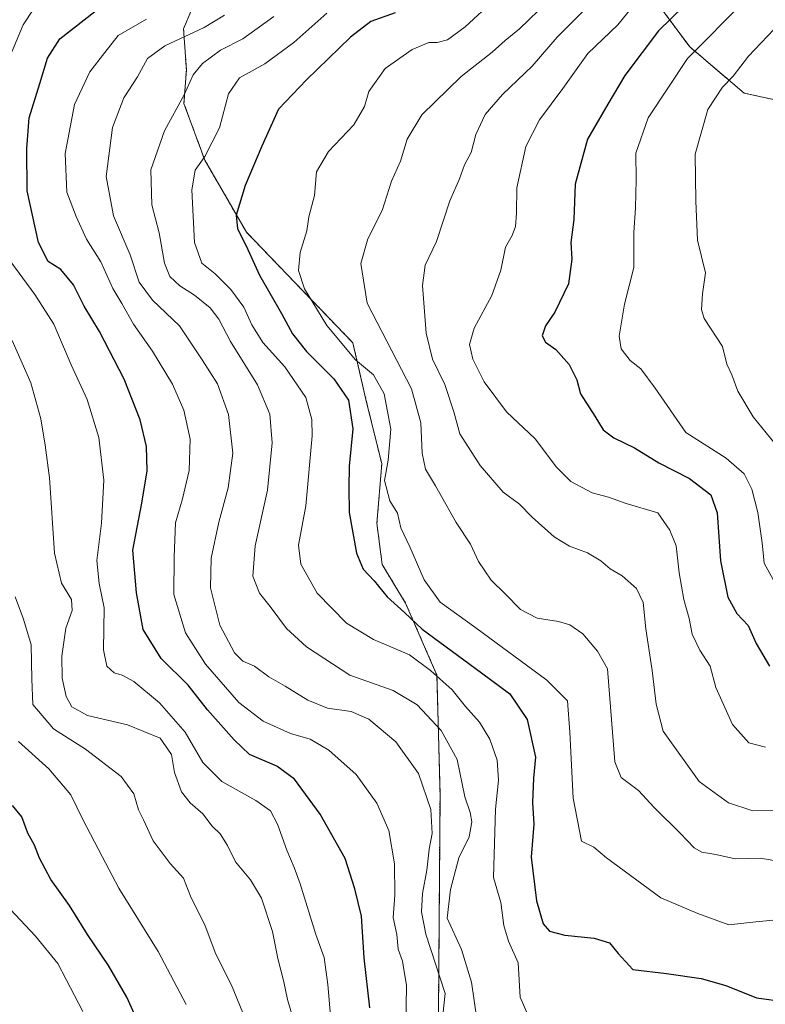
# Model space of a CAD drawing. Units: metres. Extents: x 620709 to 624170, y 4750313 to 4752687.
# Drawn here: x 623567 to 623751, y 4752022 to 4752264 of the extents above; entities that cross this region are included whole.
import ezdxf

# ---------------------------------------------------------------- set-up
doc = ezdxf.new("R2010")
doc.units = ezdxf.units.M
doc.header["$MEASUREMENT"] = 0
doc.linetypes.add('TRAZOS', pattern=[0.75, 0.5, -0.25])
for name, color, linetype, lineweight in [('Arbolado forestal', 92, 'TRAZOS', 0), ('Arbolado forestal CxS', 92, 'Continuous', 0), ('Curva de nivel maestra', 36, 'Continuous', 30), ('Curva de nivel normal', 36, 'Continuous', 0)]:
    doc.layers.add(name, color=color, linetype=linetype, lineweight=lineweight)

# ---------------------------------------------------------------- blocks, each defined once
blk = doc.blocks.new('*U150')
at = {"layer": 'Arbolado forestal CxS', "color": 92, "linetype": 'Continuous', "lineweight": 0}
for points in [[(623768.44, 4752241.13, 806.14), (623745.55, 4752246.1, 813.48), (623732.17, 4752257.47, 820.25), (623716.19, 4752278.99, 834.47)], [(623611.42, 4752270.87, 870.1), (623607.65, 4752261.96, 866.15), (623608.33, 4752251.8, 861.11), (623607.74, 4752243.54, 859.89), (623612.88, 4752229.59, 854.92), (623623.12, 4752211.86, 849.25), (623649.28, 4752184.67, 843.55), (623652.52, 4752170.71, 847.76), (623656.4, 4752154.85, 845.64), (623655.2, 4752140.24, 847.24), (623656.52, 4752130.08, 848.37), (623662.27, 4752120.58, 849.02), (623669.98, 4752102.83, 854.37), (623670.74, 4752073.62, 863.24), (623669.95, 4751965, 875.81)]]:
    blk.add_polyline3d(points, dxfattribs=at)
blk = doc.blocks.new('*U162')
at = {"layer": 'Curva de nivel normal', "color": 36, "linetype": 'Continuous', "lineweight": 0}
for points in [[(623644.36, 4752012.4, 880), (623643.14, 4752026.72, 880), (623642.25, 4752033.4, 880), (623640.2, 4752039.07, 880), (623636.32, 4752051.48, 880), (623634.83, 4752055.56, 880), (623633.03, 4752059.82, 880), (623630.78, 4752066.18, 880), (623628.99, 4752069.48, 880), (623625.4, 4752072.04, 880), (623617.02, 4752076.7, 880), (623612.41, 4752081.36, 880), (623608.06, 4752088.84, 880), (623601.71, 4752096.05, 880), (623595.45, 4752101.28, 880), (623592.58, 4752102.9, 880), (623590.58, 4752103.44, 880), (623588.77, 4752105.09, 880), (623587.94, 4752109.07, 880), (623588.1, 4752119.44, 880), (623586.91, 4752125.4, 880), (623586.27, 4752131.1, 880), (623587.44, 4752140.26, 880), (623588.02, 4752150.85, 880), (623586.83, 4752161.39, 880), (623583.96, 4752170.74, 880), (623580.02, 4752179.25, 880), (623575.74, 4752189.23, 880), (623571.02, 4752196.51, 880), (623565.12, 4752204.61, 880)], [(623561.98, 4752248.26, 880), (623568.17, 4752262.87, 880), (623573.28, 4752270.67, 880)]]:
    blk.add_polyline3d(points, dxfattribs=at)
blk = doc.blocks.new('*U166')
at = {"layer": 'Curva de nivel normal', "color": 36, "linetype": 'Continuous', "lineweight": 0}
blk.add_polyline3d([(623692.31, 4752019.29, 855), (623690.42, 4752023.63, 855), (623689.98, 4752032.05, 855), (623687.58, 4752037.38, 855), (623686.4, 4752041.3, 855), (623685.71, 4752046.94, 855), (623683.87, 4752053.07, 855), (623684.39, 4752069.88, 855), (623685.14, 4752077.04, 855), (623684.8, 4752081.96, 855), (623682.95, 4752087.11, 855), (623680.46, 4752091.28, 855), (623677.03, 4752095.18, 855), (623673.75, 4752099.24, 855), (623668.4, 4752104.02, 855), (623663.24, 4752107.9, 855), (623654.33, 4752111.61, 855), (623647.7, 4752115.66, 855), (623640.54, 4752123.02, 855), (623636.51, 4752130.22, 855), (623635.95, 4752134.88, 855), (623637.71, 4752144.53, 855), (623639.24, 4752161.73, 855), (623639.17, 4752165.77, 855), (623637.72, 4752171.2, 855), (623632.58, 4752178.72, 855), (623627.18, 4752184.74, 855), (623624.4, 4752189.12, 855), (623622.51, 4752193.39, 855), (623619.31, 4752197.8, 855), (623615.45, 4752201.61, 855), (623612.1, 4752204.26, 855), (623610.32, 4752209.34, 855), (623609.68, 4752222.34, 855), (623610.46, 4752227.18, 855), (623612.91, 4752230.52, 855), (623616.52, 4752237.53, 855), (623618.72, 4752245.91, 855), (623621.44, 4752249.83, 855), (623627.63, 4752253.34, 855), (623634.76, 4752258.59, 855), (623642.91, 4752265.75, 855)], dxfattribs=at)
blk = doc.blocks.new('*U167')
at = {"layer": 'Curva de nivel normal', "color": 36, "linetype": 'Continuous', "lineweight": 0}
blk.add_polyline3d([(623750.83, 4752085.18, 830), (623746.7, 4752086.2, 830), (623742.69, 4752090.74, 830), (623738.6, 4752099.8, 830), (623737.22, 4752105.07, 830), (623734.68, 4752109.06, 830), (623732.78, 4752112.96, 830), (623732.02, 4752116.84, 830), (623730.7, 4752121.49, 830), (623729.55, 4752128.04, 830), (623728.85, 4752134.67, 830), (623727.26, 4752138.55, 830), (623724.31, 4752142.8, 830), (623716.49, 4752145.15, 830), (623712.17, 4752146.68, 830), (623708.16, 4752147.71, 830), (623702.9, 4752150.52, 830), (623699.4, 4752154.08, 830), (623694.16, 4752161.03, 830), (623687.12, 4752167.67, 830), (623681.56, 4752175.06, 830), (623678.79, 4752180.61, 830), (623678.02, 4752184.24, 830), (623679.17, 4752188.28, 830), (623683.46, 4752196.28, 830), (623685.67, 4752202.53, 830), (623686.82, 4752208.18, 830), (623688.5, 4752211.05, 830), (623689.33, 4752213.27, 830), (623689.57, 4752216.59, 830), (623689.6, 4752222.76, 830), (623691.84, 4752232.98, 830), (623695.22, 4752239.53, 830), (623700.96, 4752247.24, 830), (623707.1, 4752255.84, 830), (623714.46, 4752262.93, 830), (623719.37, 4752268.95, 830)], dxfattribs=at)
blk = doc.blocks.new('*U168')
at = {"layer": 'Curva de nivel normal', "color": 36, "linetype": 'Continuous', "lineweight": 0}
blk.add_polyline3d([(623752.81, 4752261.74, 815), (623746.62, 4752255.16, 815), (623742.82, 4752250.28, 815), (623740.25, 4752247.55, 815), (623736.58, 4752242.04, 815), (623733.49, 4752231.1, 815), (623733.69, 4752219.54, 815), (623734.08, 4752209.93, 815), (623736.04, 4752201.87, 815), (623735.28, 4752196.71, 815), (623735.04, 4752192.88, 815), (623735.73, 4752190.64, 815), (623740.24, 4752183.71, 815), (623741.3, 4752179.41, 815), (623742.5, 4752176.76, 815), (623743.96, 4752172.76, 815), (623747.75, 4752166.46, 815), (623755.2, 4752157.26, 815)], dxfattribs=at)
blk = doc.blocks.new('*U178')
at = {"layer": 'Curva de nivel normal', "color": 36, "linetype": 'Continuous', "lineweight": 0}
blk.add_polyline3d([(623756.88, 4752069.57, 835), (623747.68, 4752069.5, 835), (623741.66, 4752071.48, 835), (623734.51, 4752076.67, 835), (623725.64, 4752089.07, 835), (623723.9, 4752095.7, 835), (623722.88, 4752104, 835), (623721.36, 4752114.24, 835), (623720.68, 4752120.77, 835), (623719.04, 4752124.2, 835), (623715.51, 4752127.34, 835), (623712.58, 4752129.06, 835), (623710.33, 4752131.03, 835), (623707.01, 4752132.99, 835), (623702.58, 4752134.61, 835), (623698.85, 4752136.88, 835), (623693.42, 4752141.73, 835), (623690.25, 4752144.94, 835), (623686.25, 4752147.91, 835), (623680.6, 4752154.43, 835), (623675.64, 4752162.24, 835), (623674.1, 4752167.66, 835), (623671.92, 4752174.43, 835), (623668.9, 4752180.59, 835), (623667.35, 4752187.05, 835), (623666.43, 4752198.77, 835), (623667.05, 4752203.75, 835), (623669.86, 4752209.59, 835), (623673.14, 4752219.61, 835), (623675.52, 4752225, 835), (623676.79, 4752228.44, 835), (623678.39, 4752231.45, 835), (623679.58, 4752235.9, 835), (623681.82, 4752240.86, 835), (623686.09, 4752245.74, 835), (623693.37, 4752252.74, 835), (623699.52, 4752259.85, 835), (623709.5, 4752269.88, 835)], dxfattribs=at)
blk = doc.blocks.new('*U179')
at = {"layer": 'Curva de nivel normal', "color": 36, "linetype": 'Continuous', "lineweight": 0}
blk.add_polyline3d([(623671.15, 4752016.89, 865), (623672.01, 4752024.5, 865), (623667.23, 4752039.16, 865), (623666.21, 4752044.66, 865), (623666.39, 4752049.1, 865), (623667.52, 4752054.89, 865), (623668.08, 4752060.04, 865), (623668.79, 4752063.88, 865), (623668.46, 4752069.8, 865), (623665.46, 4752078.68, 865), (623659.89, 4752086.5, 865), (623653.22, 4752092.05, 865), (623648.87, 4752093.93, 865), (623643.08, 4752094.73, 865), (623638.18, 4752096.69, 865), (623632.65, 4752100.19, 865), (623628.58, 4752102.47, 865), (623625.06, 4752105.07, 865), (623622.2, 4752106.35, 865), (623620.19, 4752108.35, 865), (623616.58, 4752115.21, 865), (623614.24, 4752124.35, 865), (623614.43, 4752131.67, 865), (623616.29, 4752140.48, 865), (623618.61, 4752149, 865), (623619.73, 4752157.48, 865), (623618.74, 4752167.04, 865), (623616.02, 4752174.56, 865), (623612.25, 4752180.48, 865), (623606.63, 4752188.87, 865), (623599.97, 4752195.12, 865), (623596.72, 4752199.54, 865), (623594.49, 4752206.32, 865), (623590.41, 4752215.9, 865), (623588.64, 4752225.56, 865), (623590.14, 4752237.64, 865), (623592.98, 4752244.91, 865), (623596.31, 4752250.09, 865), (623598.79, 4752254.58, 865), (623603.06, 4752257.73, 865), (623612.7, 4752262.26, 865), (623617.7, 4752265.29, 865)], dxfattribs=at)
blk = doc.blocks.new('*U181')
at = {"layer": 'Curva de nivel normal', "color": 36, "linetype": 'Continuous', "lineweight": 0}
blk.add_polyline3d([(623754.35, 4752042.74, 845), (623748.46, 4752042.18, 845), (623741.82, 4752041.42, 845), (623734.19, 4752044.22, 845), (623725.07, 4752048.11, 845), (623711.72, 4752057.88, 845), (623708.54, 4752060.52, 845), (623705.52, 4752062.01, 845), (623703.45, 4752072.63, 845), (623702.68, 4752088.85, 845), (623702.11, 4752096.56, 845), (623697.01, 4752101.63, 845), (623679.57, 4752114.5, 845), (623670.76, 4752120.87, 845), (623666.82, 4752126.31, 845), (623663.3, 4752134.42, 845), (623661.12, 4752139.14, 845), (623660.26, 4752142.74, 845), (623658.4, 4752145.74, 845), (623657.11, 4752150.74, 845), (623658, 4752155.74, 845), (623658.67, 4752163.4, 845), (623657, 4752172.07, 845), (623654.34, 4752176.76, 845), (623649.97, 4752180.43, 845), (623642.91, 4752188.95, 845), (623637.38, 4752197.9, 845), (623635.93, 4752202.44, 845), (623636.36, 4752206.85, 845), (623637.96, 4752212.22, 845), (623638.46, 4752215.67, 845), (623639.86, 4752220.9, 845), (623640.36, 4752226.7, 845), (623643.32, 4752231.72, 845), (623649.52, 4752238.33, 845), (623652.15, 4752242.77, 845), (623653.22, 4752246.5, 845), (623657.25, 4752252.14, 845), (623663.87, 4752256.84, 845), (623667.96, 4752258.52, 845), (623670.05, 4752258.54, 845), (623672.6, 4752259.24, 845), (623676.88, 4752262.39, 845), (623686.26, 4752271.07, 845)], dxfattribs=at)
blk = doc.blocks.new('*U182')
at = {"layer": 'Curva de nivel normal', "color": 36, "linetype": 'Continuous', "lineweight": 0}
blk.add_polyline3d([(623629.83, 4752264.92, 860), (623622.25, 4752259.48, 860), (623616.7, 4752256.71, 860), (623612.27, 4752253.4, 860), (623610.01, 4752250.64, 860), (623607.8, 4752245.64, 860), (623602.96, 4752236.82, 860), (623599.6, 4752227.19, 860), (623599.8, 4752218.57, 860), (623601.66, 4752211.74, 860), (623602.99, 4752204.28, 860), (623604.28, 4752200.98, 860), (623606.75, 4752198.64, 860), (623610.31, 4752196.36, 860), (623614.22, 4752193.28, 860), (623616.3, 4752190.44, 860), (623619.17, 4752184.94, 860), (623625.8, 4752174.3, 860), (623628.89, 4752167.07, 860), (623629.46, 4752160.07, 860), (623628.31, 4752148.4, 860), (623625.3, 4752134.7, 860), (623624.72, 4752127.19, 860), (623626.32, 4752123.04, 860), (623628.97, 4752119.75, 860), (623632.98, 4752114.37, 860), (623637.85, 4752109.8, 860), (623648.54, 4752102.86, 860), (623659.24, 4752099.06, 860), (623665.08, 4752095.55, 860), (623671.03, 4752089.27, 860), (623674.91, 4752082.11, 860), (623676.83, 4752072.91, 860), (623678.14, 4752069.11, 860), (623678.55, 4752066.74, 860), (623677.92, 4752063.07, 860), (623675.4, 4752057.88, 860), (623673.32, 4752050.16, 860), (623672.53, 4752043.07, 860), (623676.04, 4752035.38, 860), (623678.45, 4752027.34, 860), (623680.46, 4752013.81, 860)], dxfattribs=at)
blk = doc.blocks.new('*U183')
at = {"layer": 'Curva de nivel normal', "color": 36, "linetype": 'Continuous', "lineweight": 0}
blk.add_polyline3d([(623755.82, 4752279.57, 820), (623745.66, 4752268.71, 820), (623731.65, 4752254.63, 820), (623721.91, 4752240.01, 820), (623718.94, 4752231.3, 820), (623719.01, 4752224.79, 820), (623718.82, 4752217.87, 820), (623718.4, 4752211.79, 820), (623718.4, 4752203.18, 820), (623716.11, 4752194.18, 820), (623714.82, 4752186.33, 820), (623715.32, 4752183.15, 820), (623717.52, 4752180.34, 820), (623720.12, 4752178.28, 820), (623723.67, 4752173.49, 820), (623731.22, 4752162.55, 820), (623741.11, 4752156.3, 820), (623745.58, 4752152.43, 820), (623747.46, 4752148.68, 820), (623748.92, 4752142.93, 820), (623749.94, 4752135.44, 820), (623750.5, 4752130.39, 820), (623752.79, 4752126.21, 820)], dxfattribs=at)
blk = doc.blocks.new('*U192')
at = {"layer": 'Curva de nivel normal', "color": 36, "linetype": 'Continuous', "lineweight": 0}
blk.add_polyline3d([(623752.88, 4752057.28, 840), (623749.61, 4752057.86, 840), (623743.36, 4752057.68, 840), (623738.58, 4752058.73, 840), (623735.14, 4752059.3, 840), (623733.23, 4752060.38, 840), (623729.83, 4752063.99, 840), (623723.45, 4752070.27, 840), (623719.54, 4752074.46, 840), (623715.31, 4752077.72, 840), (623713.73, 4752081.5, 840), (623711.96, 4752104.45, 840), (623709.51, 4752108.77, 840), (623705.84, 4752113.05, 840), (623702.7, 4752115.26, 840), (623699.84, 4752116.11, 840), (623694.61, 4752116.86, 840), (623690.52, 4752119.02, 840), (623686.79, 4752122.86, 840), (623683.29, 4752126.24, 840), (623680.18, 4752130.86, 840), (623678.23, 4752135.09, 840), (623674.7, 4752140.41, 840), (623669.63, 4752149.46, 840), (623667.12, 4752153.56, 840), (623666.34, 4752157.52, 840), (623666.02, 4752164.96, 840), (623663.7, 4752173.31, 840), (623652.8, 4752194.38, 840), (623651.24, 4752204.19, 840), (623653, 4752210.27, 840), (623656.5, 4752217.2, 840), (623658.83, 4752224.4, 840), (623660.97, 4752229.38, 840), (623662.67, 4752234.73, 840), (623666.25, 4752240.78, 840), (623675.91, 4752250.17, 840), (623683.58, 4752256.2, 840), (623686.75, 4752259.02, 840), (623690.3, 4752261.96, 840), (623704.25, 4752275.44, 840)], dxfattribs=at)
blk = doc.blocks.new('*U196')
at = {"layer": 'Curva de nivel normal', "color": 36, "linetype": 'Continuous', "lineweight": 0}
blk.add_polyline3d([(623662.34, 4752016.5, 870), (623662.48, 4752026.49, 870), (623661.49, 4752032.46, 870), (623660.42, 4752035.4, 870), (623660.07, 4752039.07, 870), (623659.24, 4752043.27, 870), (623659.64, 4752048.76, 870), (623659.57, 4752056.44, 870), (623658.11, 4752064.61, 870), (623655.22, 4752071.33, 870), (623650.1, 4752078.44, 870), (623643.37, 4752084.38, 870), (623638.78, 4752087.09, 870), (623633.96, 4752088.55, 870), (623627.19, 4752091.52, 870), (623621.26, 4752096.17, 870), (623613.08, 4752105.57, 870), (623608.14, 4752113.3, 870), (623605.25, 4752122.74, 870), (623605.3, 4752132, 870), (623605.68, 4752140.36, 870), (623607.36, 4752146.28, 870), (623609.02, 4752153.21, 870), (623609.26, 4752160.94, 870), (623607.72, 4752168.04, 870), (623604.91, 4752174.5, 870), (623600.02, 4752182.6, 870), (623595.33, 4752189.26, 870), (623592.47, 4752194.32, 870), (623590.25, 4752198.04, 870), (623587.26, 4752204.55, 870), (623583.77, 4752210.12, 870), (623581.26, 4752215.75, 870), (623578.91, 4752221.73, 870), (623578.54, 4752231.23, 870), (623580.82, 4752243.27, 870), (623584.58, 4752251.34, 870), (623588.25, 4752256.1, 870), (623591.58, 4752260.24, 870), (623598.56, 4752264.29, 870)], dxfattribs=at)
blk = doc.blocks.new('*U200')
at = {"layer": 'Curva de nivel normal', "color": 36, "linetype": 'Continuous', "lineweight": 0}
blk.add_polyline3d([(623634.53, 4752018.59, 885), (623633.2, 4752023.07, 885), (623632.34, 4752027.42, 885), (623630.86, 4752033.12, 885), (623629.5, 4752039.76, 885), (623626.84, 4752047.96, 885), (623624.12, 4752052.5, 885), (623620.39, 4752056.92, 885), (623618.45, 4752060.92, 885), (623616.62, 4752063.82, 885), (623614.72, 4752065.69, 885), (623612.35, 4752068.71, 885), (623609.28, 4752071.41, 885), (623607.12, 4752074.19, 885), (623605.41, 4752078.89, 885), (623604.64, 4752083.38, 885), (623601.88, 4752087.36, 885), (623593.84, 4752090.66, 885), (623584.03, 4752092.97, 885), (623580.12, 4752095.05, 885), (623578.77, 4752097.58, 885), (623577.79, 4752102.1, 885), (623577.68, 4752107.58, 885), (623578.68, 4752114.4, 885), (623580.22, 4752118.74, 885), (623580.06, 4752121.52, 885), (623577.62, 4752125.54, 885), (623575.93, 4752132.86, 885), (623574.7, 4752151.4, 885), (623573.64, 4752159.46, 885), (623572.57, 4752165.97, 885), (623570.05, 4752174.83, 885), (623565.45, 4752185.2, 885)], dxfattribs=at)
blk = doc.blocks.new('*U206')
at = {"layer": 'Curva de nivel maestra', "color": 36, "linetype": 'Continuous', "lineweight": 30}
blk.add_polyline3d([(623659.66, 4752265.86, 850), (623653.7, 4752263.71, 850), (623648.7, 4752259.89, 850), (623637.91, 4752249.34, 850), (623630.99, 4752242.18, 850), (623626.86, 4752233.07, 850), (623622.83, 4752223.4, 850), (623620.6, 4752216.06, 850), (623620.89, 4752212.7, 850), (623623.06, 4752208.56, 850), (623626.34, 4752201.34, 850), (623631.7, 4752191.89, 850), (623634.42, 4752186.84, 850), (623637.86, 4752182.52, 850), (623644.61, 4752175.76, 850), (623648.22, 4752170.54, 850), (623649.27, 4752163.51, 850), (623648.41, 4752154.27, 850), (623648.26, 4752148.94, 850), (623648.36, 4752142.88, 850), (623650.21, 4752132.88, 850), (623651.84, 4752128.93, 850), (623654.55, 4752126.06, 850), (623657.77, 4752122.13, 850), (623662.03, 4752118.25, 850), (623666.32, 4752114.2, 850), (623680.97, 4752103.46, 850), (623687.93, 4752098.26, 850), (623692.16, 4752091.98, 850), (623694.22, 4752082.71, 850), (623693.76, 4752077.48, 850), (623693.47, 4752071.52, 850), (623693.79, 4752066.18, 850), (623693.16, 4752058.12, 850), (623694.5, 4752047.3, 850), (623696.09, 4752041.67, 850), (623697.63, 4752039.86, 850), (623701.41, 4752038.9, 850), (623708.66, 4752038.17, 850), (623712.42, 4752037.01, 850), (623714.56, 4752034.4, 850), (623718.13, 4752030.41, 850), (623726.48, 4752029.48, 850), (623734.96, 4752028.24, 850), (623741.07, 4752026.52, 850), (623748.57, 4752023.46, 850), (623755.88, 4752022.47, 850)], dxfattribs=at)
blk = doc.blocks.new('*U211')
at = {"layer": 'Curva de nivel maestra', "color": 36, "linetype": 'Continuous', "lineweight": 30}
blk.add_polyline3d([(623733.83, 4752270.58, 825), (623724.48, 4752261.43, 825), (623716.23, 4752250.4, 825), (623711.99, 4752243.39, 825), (623707.04, 4752234.74, 825), (623704, 4752223.68, 825), (623703.62, 4752214.98, 825), (623702.89, 4752209.38, 825), (623703.12, 4752205.28, 825), (623702.31, 4752199.16, 825), (623698.96, 4752192.21, 825), (623696.65, 4752188.83, 825), (623695.87, 4752186.36, 825), (623696.64, 4752184.8, 825), (623699.19, 4752183.01, 825), (623702.52, 4752179.34, 825), (623704.4, 4752175.56, 825), (623705.28, 4752172.1, 825), (623708.8, 4752166.59, 825), (623710.9, 4752163.26, 825), (623713.47, 4752161.26, 825), (623718.54, 4752158.78, 825), (623724.58, 4752155.14, 825), (623732.1, 4752151.27, 825), (623737.38, 4752147.22, 825), (623738.89, 4752142.83, 825), (623739.75, 4752131.02, 825), (623741.56, 4752122.04, 825), (623743.71, 4752118.03, 825), (623746.5, 4752115.08, 825), (623748.52, 4752110.69, 825), (623751.82, 4752105.07, 825)], dxfattribs=at)
blk = doc.blocks.new('*U213')
at = {"layer": 'Curva de nivel maestra', "color": 36, "linetype": 'Continuous', "lineweight": 30}
blk.add_polyline3d([(623653.45, 4752021.01, 875), (623652.08, 4752033.34, 875), (623651.38, 4752043.54, 875), (623649.77, 4752050.26, 875), (623647.39, 4752057.78, 875), (623641.22, 4752068.63, 875), (623634.91, 4752077.29, 875), (623630.59, 4752080.48, 875), (623623.9, 4752083.32, 875), (623620.11, 4752086.98, 875), (623613.56, 4752094.3, 875), (623608.78, 4752100.43, 875), (623602.14, 4752107, 875), (623597.7, 4752114.08, 875), (623596.08, 4752123.16, 875), (623595.19, 4752133.59, 875), (623597.34, 4752145.21, 875), (623598.67, 4752153.13, 875), (623598.56, 4752159.12, 875), (623596.99, 4752165.74, 875), (623593.02, 4752175.74, 875), (623586.93, 4752187.47, 875), (623583.16, 4752193.7, 875), (623580.59, 4752198.93, 875), (623577.46, 4752202.68, 875), (623574.32, 4752204.7, 875), (623571.95, 4752209.31, 875), (623569.21, 4752222.07, 875), (623569.12, 4752232.48, 875), (623569.7, 4752240.06, 875), (623572.26, 4752248.48, 875), (623574.17, 4752254.73, 875), (623577.19, 4752259.43, 875), (623585.79, 4752266.17, 875)], dxfattribs=at)

msp = doc.modelspace()

# ---------------------------------------------------------------- linework, layer by layer
at = {"layer": 'Arbolado forestal', "color": 92, "linetype": 'TRAZOS', "lineweight": 0}
for points in [[(623768.44, 4752241.13, 806.14), (623745.55, 4752246.1, 813.48), (623732.17, 4752257.47, 820.25), (623716.19, 4752278.99, 834.47)], [(623768.44, 4752241.13, 806.14), (623745.55, 4752246.1, 813.48), (623732.17, 4752257.47, 820.25), (623716.19, 4752278.99, 834.47)], [(623611.42, 4752270.87, 870.1), (623607.65, 4752261.96, 866.15), (623608.33, 4752251.8, 861.11), (623607.74, 4752243.54, 859.89), (623612.88, 4752229.59, 854.92), (623623.12, 4752211.86, 849.25), (623649.28, 4752184.67, 843.55), (623652.52, 4752170.71, 847.76), (623656.4, 4752154.85, 845.64), (623655.2, 4752140.24, 847.24), (623656.51, 4752130.08, 848.37), (623662.27, 4752120.58, 849.02), (623669.98, 4752102.83, 854.37), (623670.74, 4752073.62, 863.24), (623669.95, 4751965, 875.81)], [(623611.42, 4752270.87, 870.1), (623607.65, 4752261.96, 866.15), (623608.33, 4752251.8, 861.11), (623607.74, 4752243.54, 859.89), (623612.88, 4752229.59, 854.92), (623623.12, 4752211.86, 849.25), (623649.28, 4752184.67, 843.55), (623652.52, 4752170.71, 847.76), (623656.4, 4752154.85, 845.64), (623655.2, 4752140.24, 847.24), (623656.51, 4752130.08, 848.37), (623662.27, 4752120.58, 849.02), (623669.98, 4752102.83, 854.37), (623670.74, 4752073.62, 863.24), (623669.95, 4751965, 875.81)]]:
    msp.add_polyline3d(points, dxfattribs=at)
at = {"layer": 'Arbolado forestal CxS', "color": 92, "linetype": 'Continuous', "lineweight": 0}
for points in [[(623716.19, 4752278.99, 834.47), (623732.17, 4752257.47, 820.25), (623745.55, 4752246.1, 813.48), (623768.44, 4752241.13, 806.14)], [(623669.95, 4751965, 875.81), (623670.74, 4752073.62, 863.24), (623669.98, 4752102.83, 854.37), (623662.27, 4752120.58, 849.02), (623656.52, 4752130.08, 848.37), (623655.2, 4752140.24, 847.24), (623656.4, 4752154.85, 845.64), (623652.52, 4752170.71, 847.76), (623649.28, 4752184.67, 843.55), (623623.12, 4752211.86, 849.25), (623612.88, 4752229.59, 854.92), (623607.74, 4752243.54, 859.89), (623608.33, 4752251.8, 861.11), (623607.65, 4752261.96, 866.15), (623611.42, 4752270.87, 870.1)]]:
    msp.add_polyline3d(points, dxfattribs=at)
at = {"layer": 'Curva de nivel maestra', "color": 36, "linetype": 'Continuous', "lineweight": 30}
msp.add_polyline3d([(623595.58, 4752019.43, 900), (623593.65, 4752023.64, 900), (623589.15, 4752031.45, 900), (623583.98, 4752039.04, 900), (623579.57, 4752046.15, 900), (623574.99, 4752052.61, 900), (623572.18, 4752057.85, 900), (623570.99, 4752061.04, 900), (623569.3, 4752064.02, 900), (623567.84, 4752068, 900), (623565.54, 4752070.76, 900)], dxfattribs=at)
at = {"layer": 'Curva de nivel normal', "color": 36, "linetype": 'Continuous', "lineweight": 0}
for points in [[(623625.88, 4752010.71, 890), (623619.41, 4752026.59, 890), (623615.55, 4752034.23, 890), (623612.98, 4752041.2, 890), (623609.33, 4752048.45, 890), (623607.65, 4752052.89, 890), (623604.37, 4752056.5, 890), (623600.16, 4752062.13, 890), (623597.79, 4752067.28, 890), (623596.57, 4752069.72, 890), (623595.38, 4752073.67, 890), (623592.27, 4752077.96, 890), (623583.53, 4752084.68, 890), (623575.66, 4752089.62, 890), (623570.59, 4752095.64, 890), (623570.3, 4752101.88, 890), (623570.16, 4752110.34, 890), (623568.28, 4752116.64, 890), (623566.18, 4752122.15, 890)], [(623608.32, 4752021.86, 895), (623601.39, 4752034.84, 895), (623591.73, 4752050.42, 895), (623587.61, 4752058.22, 895), (623582.88, 4752067.38, 895), (623579.88, 4752073.42, 895), (623574.54, 4752079.8, 895), (623567.04, 4752086.56, 895)], [(623565.02, 4752045.26, 905), (623571.25, 4752038.65, 905), (623576.74, 4752031.88, 905), (623582.86, 4752020.07, 905)]]:
    msp.add_polyline3d(points, dxfattribs=at)

# ---------------------------------------------------------------- block references
at = {"layer": 'Arbolado forestal CxS', "color": 92, "linetype": 'Continuous', "lineweight": 0}
msp.add_blockref('*U150', (0, 0), dxfattribs=at)
at = {"layer": 'Curva de nivel maestra', "color": 36, "linetype": 'Continuous', "lineweight": 30}
for name in ['*U211', '*U206', '*U213']:
    msp.add_blockref(name, (0, 0), dxfattribs=at)
at = {"layer": 'Curva de nivel normal', "color": 36, "linetype": 'Continuous', "lineweight": 0}
for name in ['*U168', '*U183', '*U167', '*U178', '*U192', '*U181', '*U166', '*U182', '*U179', '*U196', '*U162', '*U200']:
    msp.add_blockref(name, (0, 0), dxfattribs=at)

doc.saveas('drawing.dxf')
